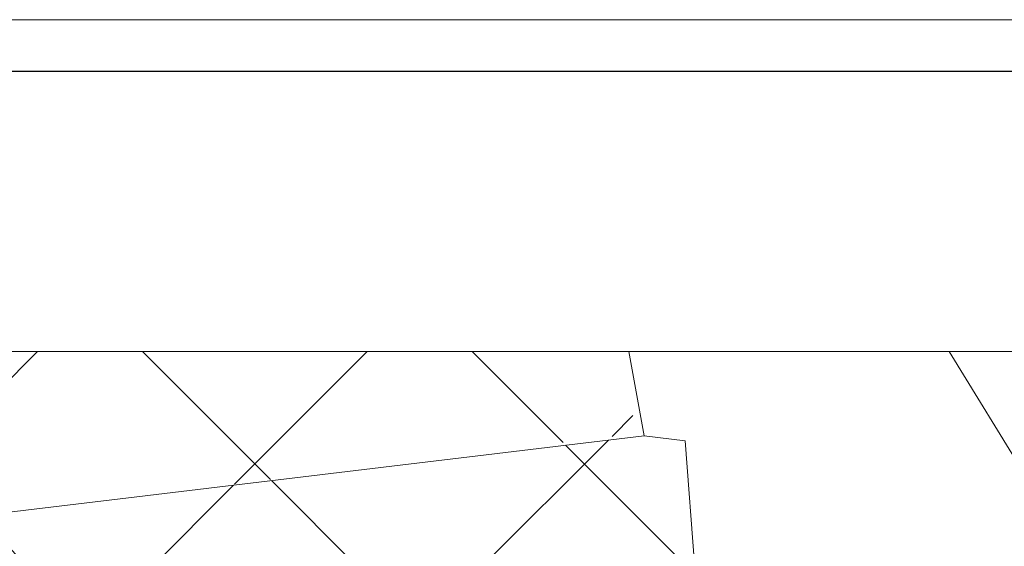
# Model space of a CAD drawing. Units: millimetres. Extents: x 18989 to 30036, y -5898 to 1594.
# Drawn here: x 20397 to 20778, y -4642 to -4437 of the extents above; entities that cross this region are included whole.
import ezdxf

# ---------------------------------------------------------------- set-up
doc = ezdxf.new("R2010")
doc.units = ezdxf.units.MM
doc.header["$LTSCALE"] = 22
doc.layers.get('0').update_dxf_attribs({"color": 8, "lineweight": 5})
for name, color, linetype, lineweight in [('0.13', 8, 'Continuous', 0), ('0.20', 8, 'Continuous', 0), ('0.35', 8, 'Continuous', 0)]:
    doc.layers.add(name, color=color, linetype=linetype, lineweight=lineweight)
doc.layers.add('Başlık', color=7, linetype='Continuous')
pattern_1 = [(45, (-36235.61, 66677.77), (-63.8777, 63.8777), []), (135, (-36235.61, 66677.77), (-63.8777, -63.8777), [])]

msp = doc.modelspace()

# ---------------------------------------------------------------- hatches: boundary and pattern name
at = {"layer": '0.13'}
h = msp.add_hatch(dxfattribs=at)
h.set_pattern_fill('ANSI37', color=256, scale=722.693675, style=0)
h.set_pattern_definition(pattern_1)
h.paths.add_polyline_path([(20629.71, -4566.12), (20344.82, -4566.12), (20350.55, -4612.08), (20356.57, -4633.13), (20635.6, -4597.82)])
h = msp.add_hatch(dxfattribs=at)
h.set_pattern_fill('ANSI37', color=256, scale=722.693675, style=0)
h.set_pattern_definition(pattern_1)
h.paths.add_polyline_path([(20359.48, -4632.44), (20387.87, -4733.96), (20661.53, -4694.7), (20654.71, -4600.71), (20638.71, -4598.74)])
h.paths.add_polyline_path([(20489.7, -4676.13), (20488.57, -4675.18), (20487.62, -4674.05), (20486.67, -4672.92), (20485.93, -4671.64), (20485.19, -4670.36), (20484.69, -4668.97), (20484.18, -4667.58), (20483.92, -4666.13), (20483.67, -4664.67), (20483.67, -4663.19), (20483.67, -4661.71), (20483.92, -4660.26), (20484.18, -4658.8), (20484.69, -4657.41), (20485.19, -4656.02), (20485.93, -4654.74), (20486.67, -4653.46), (20487.62, -4652.33), (20488.57, -4651.2), (20489.7, -4650.25), (20490.84, -4649.3), (20492.12, -4648.56), (20493.4, -4647.82), (20494.78, -4647.31), (20496.17, -4646.81), (20497.63, -4646.55), (20499.09, -4646.29), (20500.56, -4646.29), (20502.04, -4646.29), (20503.5, -4646.55), (20504.95, -4646.81), (20506.34, -4647.31), (20507.73, -4647.82), (20509.01, -4648.56), (20510.29, -4649.3), (20511.42, -4650.25), (20512.56, -4651.2), (20513.51, -4652.33), (20514.46, -4653.46), (20515.2, -4654.74), (20515.94, -4656.02), (20516.44, -4657.41), (20516.95, -4658.8), (20517.2, -4660.26), (20517.46, -4661.71), (20517.46, -4663.19), (20517.46, -4664.67), (20517.2, -4666.13), (20516.95, -4667.58), (20516.44, -4668.97), (20515.94, -4670.36), (20515.2, -4671.64), (20514.46, -4672.92), (20513.51, -4674.05), (20512.56, -4675.18), (20511.42, -4676.13), (20510.29, -4677.08), (20509.01, -4677.82), (20507.73, -4678.56), (20506.34, -4679.07), (20504.95, -4679.57), (20503.5, -4679.83), (20502.04, -4680.09), (20500.56, -4680.09), (20499.09, -4680.09), (20497.63, -4679.83), (20496.17, -4679.57), (20494.78, -4679.07), (20493.4, -4678.56), (20492.12, -4677.82), (20490.84, -4677.08)], flags=16)
h.paths.add_polyline_path([(20488.32, -4649.28), (20488.32, -4675.6), (20508.66, -4675.6), (20508.66, -4649.28)], flags=8)

# ---------------------------------------------------------------- linework, layer by layer
at = {"color": 220}
msp.add_lwpolyline([(21070.24, -5898.06), (20056.83, -5898.06), (20056.83, -4437.39), (21070.24, -4437.39)], close=True, dxfattribs=at)
at = {"layer": '0.20'}
msp.add_line((20992.05, -4949.21, 46.14), (20756.94, -4566.12, 46.14), dxfattribs=at)
at = {"layer": '0.35', "extrusion": (-0.059707, 0.028956, 0.997796)}
for p, q in [((20632.84, -4566.12, 18.43), (20638.71, -4598.74, 19.73)), ((20638.71, -4598.74, 19.73), (20654.71, -4600.71, -17.84)), ((20654.71, -4600.71, -17.84), (20661.45, -4692.41, -14.78))]:
    msp.add_line(p, q, dxfattribs=at)
at = {"layer": '0.35', "extrusion": (-0.001902, -0.003632, 0.999992)}
msp.add_line((20638.71, -4598.74, 19.73), (20359.48, -4632.44, 3.06), dxfattribs=at)
at = {"layer": 'Başlık', "color": 30}
msp.add_lwpolyline([(20076.83, -4457.39), (21050.24, -4457.39), (21050.24, -5878.06), (20076.83, -5878.06)], close=True, dxfattribs=at)
at = {"layer": 'Başlık', "color": 3, "linetype": 'ByBlock', "lineweight": 13}
msp.add_lwpolyline([(20338.49, -4566.12), (21050.24, -4566.12), (21050.24, -5364.94), (20338.49, -5364.94)], close=True, dxfattribs=at)

doc.saveas('drawing.dxf')
